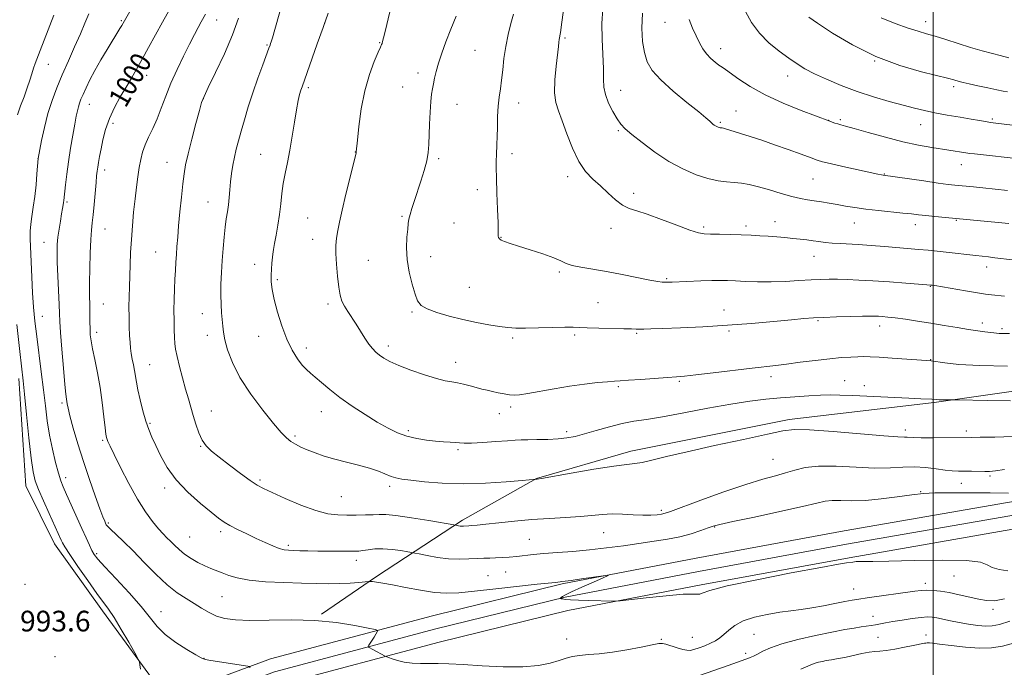
# Model space of a CAD drawing. Extents: x 2139800 to 2142700, y 319800 to 322700.
# Drawn here: x 2141147 to 2141527, y 320569 to 320819 of the extents above; entities that cross this region are included whole.
import ezdxf
from ezdxf.enums import TextEntityAlignment as Align

# ---------------------------------------------------------------- set-up
doc = ezdxf.new("R2010")
doc.units = 0
doc.header["$MEASUREMENT"] = 0
for name, color, linetype, lineweight in [('DTM HARD BREAKLINE', 7, 'Continuous', 0), ('DTM SPOT ELEVATION', 2, 'Continuous', 13), ('GRID LINE', 7, 'Continuous', 0), ('INDEX CONTOUR', 41, 'Continuous', 13), ('INDEX CONTOUR LABEL', 244, 'Continuous', 0), ('INTERMEDIATE CONTOUR', 44, 'Continuous', 0), ('SPOT ELEVATION', 7, 'Continuous', 0)]:
    doc.layers.add(name, color=color, linetype=linetype, lineweight=lineweight)
doc.styles.add('Style-ITALICS', font='ITALICS.shx')

msp = doc.modelspace()

# ---------------------------------------------------------------- linework, layer by layer
at = {"layer": 'DTM HARD BREAKLINE'}
for points in [[(2141200.43, 320560.64, 994.25), (2141178.63, 320590.44, 993.52), (2141160.18, 320616.3, 993.36), (2141149.01, 320638.77, 993.19), (2141146.31, 320680.3, 993.58)], [(2141263.35, 320589.1, 998.13), (2141284.71, 320603.63, 1000.26), (2141317.87, 320625.43, 1004.35), (2141346.53, 320641.63, 1006.04), (2141383.03, 320652.2, 1006.49), (2141444.22, 320664.38, 1006.43), (2141500.35, 320670.97, 1007.83), (2141565.46, 320680.34, 1009.29)], [(2141541.31, 320634.57, 1001.57), (2141465.55, 320621.31, 1000.23), (2141408.25, 320610.78, 1000.28), (2141356.45, 320600.79, 999.84), (2141306.3, 320588.53, 998.77), (2141243.68, 320571.78, 996.47), (2141199.18, 320555.36, 993.83), (2141162.41, 320533.09, 991.7), (2141137.09, 320511.34, 990.13), (2141118.68, 320491.3, 987.27), (2141104.96, 320477.47, 985.25), (2141090.18, 320455.13, 982.72), (2141083.44, 320435.66, 979.8), (2141080.42, 320407.43, 976.49), (2141081.55, 320387.28, 973.97), (2141084.35, 320374.3, 972.34), (2141085.4, 320360.6, 970.66), (2141093.64, 320288.07, 968.3)], [(2141542.26, 320629.41, 1001.77), (2141466.48, 320616.14, 1000.43), (2141409.22, 320605.62, 1000.48), (2141357.57, 320595.66, 1000.04), (2141307.6, 320583.44, 998.97), (2141245.27, 320566.77, 996.67), (2141201.47, 320550.61, 994.03), (2141165.5, 320528.82, 991.9), (2141140.75, 320507.56, 990.33), (2141122.75, 320487.97, 987.47), (2141110.37, 320473.41, 985.45), (2141096.28, 320452.12, 982.92), (2141090.07, 320434.18, 980), (2141087.19, 320407.26, 976.69), (2141088.26, 320388.18, 974.17), (2141091.04, 320375.27, 972.54), (2141092.12, 320361.24, 970.86), (2141100.35, 320288.83, 968.5)], [(2141543.21, 320624.25, 1001.57), (2141467.41, 320610.97, 1000.23), (2141410.19, 320600.46, 1000.28), (2141358.69, 320590.53, 999.84), (2141308.9, 320578.35, 998.77), (2141246.86, 320561.76, 996.47), (2141203.76, 320545.86, 993.83), (2141168.59, 320524.55, 991.7), (2141144.41, 320503.78, 990.13), (2141126.73, 320484.54, 987.27), (2141115.78, 320469.35, 985.25), (2141102.38, 320449.11, 982.72), (2141096.7, 320432.7, 979.8), (2141093.96, 320407.09, 976.49), (2141094.97, 320389.08, 973.97), (2141097.73, 320376.24, 972.34), (2141098.84, 320361.88, 970.66), (2141107.06, 320289.59, 968.3)]]:
    msp.add_polyline3d(points, dxfattribs=at)
at = {"layer": 'DTM SPOT ELEVATION'}
for p in [(2141185.92, 320818.77, 997.83), (2141222.88, 320818.98, 1002.76), (2141264.61, 320817.82, 1008), (2141396.3, 320818.08, 1021.24), (2141497.05, 320818.28, 1028.59), (2141285.89, 320810.25, 1009.91), (2141357.54, 320811.99, 1016.21), (2141242.25, 320809.29, 1005.86), (2141322.78, 320807.19, 1012.93), (2141417.77, 320807.89, 1022.58), (2141477.28, 320803.11, 1026), (2141157.69, 320801.86, 994.78), (2141195.79, 320797.58, 1000.66), (2141300.76, 320798.4, 1011.54), (2141443.69, 320797.26, 1023.33), (2141258.35, 320792.76, 1008.29), (2141294.74, 320793.07, 1011.25), (2141379.06, 320791.79, 1018.73), (2141507.83, 320793.23, 1025.64), (2141217.67, 320788.54, 1004.03), (2141173.65, 320786.35, 998.73), (2141315.74, 320786.31, 1012.71), (2141339.65, 320786.9, 1014.67), (2141423.69, 320783.8, 1020.86), (2141459.56, 320780.17, 1022.03), (2141464.02, 320780.43, 1022.25), (2141522.81, 320780.67, 1024.22), (2141182.72, 320779.01, 1000.4), (2141378.15, 320776.2, 1017.82), (2141417.62, 320779.36, 1020.2), (2141495.15, 320778.53, 1023.22), (2141153.69, 320765.42, 995.99), (2141239.92, 320767.05, 1007.11), (2141276.46, 320767.94, 1009.97), (2141308.65, 320765.3, 1012.27), (2141337.07, 320767.25, 1014.47), (2141179.51, 320761, 1000.49), (2141203.63, 320763.86, 1003.22), (2141510.81, 320763.02, 1021.27), (2141358.59, 320758.36, 1015.54), (2141453.52, 320757.5, 1019.08), (2141481.02, 320759.41, 1020.07), (2141323.63, 320753.33, 1013.46), (2141384.06, 320751.88, 1016.47), (2141164.92, 320748.57, 998.21), (2141219.55, 320748.53, 1005.2), (2141258.04, 320742.35, 1009.05), (2141294.57, 320743.03, 1011.82), (2141508.96, 320741.51, 1017.9), (2141179.72, 320738.15, 1000.86), (2141314.58, 320740.41, 1013.19), (2141375.4, 320738.31, 1015.39), (2141411.14, 320738.87, 1016.29), (2141427.53, 320739.23, 1016.38), (2141438.81, 320740.98, 1016.72), (2141469.4, 320740.43, 1017.2), (2141493.01, 320739.76, 1017.4), (2141259.99, 320734.06, 1009.29), (2141332.85, 320734.93, 1014.06), (2141156.13, 320732.96, 997.22), (2141199.24, 320729.19, 1003.1), (2141305.57, 320727.39, 1012.67), (2141453.8, 320727.51, 1015.22), (2141237.56, 320724.43, 1007.42), (2141281.46, 320725.98, 1011.06), (2141520.67, 320723.47, 1015.43), (2141355.43, 320721.45, 1013.76), (2141396.91, 320718.92, 1014.16), (2141246.33, 320718.49, 1008.26), (2141320.51, 320715.55, 1013.07), (2141498.92, 320716, 1013.93), (2141179.06, 320709.14, 1000.88), (2141265.88, 320709.12, 1009.61), (2141370.39, 320709.6, 1012.94), (2141155.36, 320704.38, 996.86), (2141217.25, 320705.36, 1005.27), (2141298.44, 320706.04, 1011.81), (2141419.01, 320706.78, 1012.72), (2141455.35, 320702.7, 1011.84), (2141479.27, 320700.6, 1011.45), (2141518.91, 320701.73, 1012.49), (2141526.62, 320699.56, 1012.29), (2141176.48, 320698.11, 1000.46), (2141219.2, 320696.99, 1005.42), (2141239.05, 320696.64, 1007.29), (2141337.37, 320695.99, 1011.72), (2141361.31, 320697.08, 1011.73), (2141385.24, 320697.81, 1011.84), (2141420.99, 320698.68, 1011.78), (2141257.54, 320692.12, 1008.52), (2141289.27, 320692.9, 1010.45), (2141196.95, 320685.62, 1002.86), (2141315.3, 320686.49, 1010.64), (2141498.94, 320687.6, 1010.06), (2141437.22, 320681.03, 1009.52), (2141378.25, 320677.17, 1009.79), (2141401.78, 320679.16, 1009.8), (2141465.75, 320679.39, 1008.85), (2141473.29, 320677.52, 1008.61), (2141163.08, 320670.75, 997.72), (2141336.53, 320669.3, 1009.66), (2141220.82, 320667.75, 1004.78), (2141263.35, 320667.44, 1007.27), (2141332.18, 320666.72, 1009.36), (2141197.01, 320662.91, 1002.18), (2141253.12, 320658.07, 1006.28), (2141297.02, 320660.12, 1008.35), (2141358.22, 320659.7, 1008.39), (2141489.25, 320660.3, 1006.47), (2141512.84, 320659.95, 1006.38), (2141178.77, 320656.37, 999.8), (2141216.67, 320654.07, 1003.92), (2141316.12, 320652.73, 1007.75), (2141437.97, 320648.96, 1004.92), (2141521.92, 320642.6, 1003.75), (2141164.51, 320641.87, 996.52), (2141239.56, 320641.05, 1004.27), (2141510.9, 320639.68, 1003.26), (2141202.75, 320637.95, 1001.55), (2141289.81, 320638.55, 1005.58), (2141495.16, 320636.47, 1002.08), (2141271.11, 320634.52, 1005.01), (2141394.8, 320629.27, 1004.3), (2141180.95, 320624.37, 998.22), (2141224.34, 320621.08, 1001.62), (2141372.56, 320620.7, 1003.19), (2141415.51, 320622.87, 1001.91), (2141212.37, 320619, 1000.99), (2141250.57, 320615.8, 1002.32), (2141343.82, 320618.01, 1002.96), (2141176.44, 320612.56, 996.28), (2141276.89, 320609.99, 1001.51), (2141334.61, 320605.45, 1001.15), (2141148.73, 320600.62, 993.86), (2141327.77, 320604.06, 1000.9), (2141496.95, 320601.04, 998.47), (2141508, 320603.83, 999.2), (2141469.21, 320598.83, 998.76), (2141224.95, 320595.87, 999.02), (2141201.26, 320590.03, 996.73), (2141523.05, 320590.93, 997.54), (2141476.65, 320588.23, 996.62), (2141358.15, 320579.47, 999.31), (2141394.79, 320579.32, 998.19), (2141406.76, 320580.18, 998.97), (2141430.67, 320581.32, 997.04), (2141478.66, 320580.12, 995.1), (2141497.15, 320581.03, 994.59), (2141427.42, 320573.96, 996.38), (2141160.37, 320572.71, 992.75), (2141217.93, 320571.98, 996.04)]:
    msp.add_point(p, dxfattribs=at)
at = {"layer": 'GRID LINE', "flags": 128}
msp.add_lwpolyline([(2141500, 320000), (2141500, 322500)], dxfattribs=at)
at = {"layer": 'INDEX CONTOUR', "flags": 128}
for points, elevation in [([(2141206.691, 320826.749), (2141201.921, 320818.188), (2141199.23, 320813.262), (2141196.548, 320808.317), (2141194.06, 320803.782), (2141191.886, 320799.942), (2141189.878, 320796.507), (2141187.818, 320793.041), (2141185.574, 320789.211), (2141183.337, 320785.079), (2141181.381, 320780.812), (2141179.914, 320776.582), (2141178.873, 320772.599), (2141178.127, 320769.08), (2141177.564, 320766.19), (2141177.143, 320763.88), (2141176.841, 320762.052), (2141176.625, 320760.515), (2141176.432, 320758.727), (2141176.186, 320756.055), (2141175.43, 320747.648), (2141175.031, 320743.563), (2141174.695, 320740.49), (2141174.416, 320737.673), (2141174.175, 320734.016), (2141173.96, 320728.804), (2141173.793, 320722.867), (2141173.701, 320717.415), (2141173.698, 320713.351), (2141173.803, 320707.695), (2141173.825, 320704.94), (2141173.836, 320702.146), (2141173.871, 320699.544), (2141173.979, 320697.234), (2141174.253, 320694.806), (2141174.801, 320691.721), (2141175.678, 320687.576), (2141176.734, 320682.527), (2141177.767, 320676.864), (2141178.613, 320670.958), (2141179.253, 320665.493), (2141179.707, 320661.232), (2141180.003, 320658.694), (2141180.221, 320657.418), (2141180.447, 320656.704), (2141180.809, 320655.848), (2141181.601, 320654.155), (2141183.158, 320650.935), (2141185.68, 320645.806), (2141188.84, 320639.639), (2141192.177, 320633.617), (2141195.292, 320628.694), (2141198.039, 320624.93), (2141200.33, 320622.159), (2141202.134, 320620.183), (2141203.626, 320618.679), (2141205.033, 320617.295), (2141206.562, 320615.752), (2141208.334, 320614.072), (2141210.444, 320612.349), (2141212.933, 320610.679), (2141215.606, 320609.152), (2141218.213, 320607.857), (2141220.571, 320606.841), (2141225.022, 320605.109), (2141227.529, 320604.117), (2141230.809, 320603.112), (2141235.433, 320602.257), (2141241.699, 320601.673), (2141248.803, 320601.311), (2141255.664, 320601.085), (2141261.445, 320600.927), (2141266.274, 320600.857), (2141270.519, 320600.917), (2141274.43, 320601.127), (2141277.781, 320601.407), (2141281.586, 320601.792), (2141282.348, 320601.806), (2141283.165, 320601.713), (2141284.629, 320601.506), (2141287.083, 320601.106), (2141290.81, 320600.417), (2141295.895, 320599.412), (2141301.626, 320598.341), (2141307.096, 320597.525), (2141311.759, 320597.215), (2141316.515, 320597.398), (2141322.626, 320597.99), (2141330.807, 320598.883), (2141346.828, 320600.665), (2141351.109, 320601.127), (2141353.842, 320601.399), (2141355.702, 320601.632), (2141356.348, 320601.7), (2141357.566, 320601.846), (2141359.994, 320602.177), (2141363.952, 320602.747), (2141372.275, 320603.976), (2141374.283, 320604.243), (2141374.288, 320604.025), (2141372.296, 320603.133), (2141368.522, 320601.502), (2141364.033, 320599.537), (2141360.104, 320597.767), (2141357.707, 320596.596), (2141356.577, 320595.942), (2141356.145, 320595.605), (2141355.727, 320595.211), (2141355.807, 320595.177), (2141356.051, 320595.108), (2141356.573, 320594.987), (2141357.674, 320594.832), (2141359.7, 320594.674), (2141362.822, 320594.536), (2141366.516, 320594.423), (2141376.401, 320594.168), (2141377.306, 320594.17), (2141378.896, 320594.314), (2141388.989, 320595.445), (2141396.629, 320596.241), (2141403.23, 320596.796), (2141407.127, 320596.906), (2141408.89, 320596.801), (2141409.652, 320596.823), (2141410.66, 320597.271), (2141413.617, 320598.301), (2141420.343, 320600.03), (2141431.736, 320602.45), (2141445.008, 320605.052), (2141456.449, 320607.201), (2141463.279, 320608.431), (2141466.439, 320608.949), (2141468.927, 320609.284), (2141470.162, 320609.43), (2141471.541, 320609.523), (2141473.321, 320609.539), (2141476.636, 320609.55), (2141482.842, 320609.65), (2141492.57, 320609.874), (2141503.562, 320610.029), (2141512.834, 320609.862), (2141518.233, 320609.207), (2141520.899, 320608.242), (2141522.803, 320607.231), (2141525.489, 320606.409), (2141528.801, 320605.897)], 1000), ([(2141290.941, 320827.121), (2141287.986, 320814.57), (2141287.36, 320812.006), (2141286.998, 320810.618), (2141286.794, 320809.928), (2141286.617, 320809.431), (2141286.223, 320808.501), (2141285.336, 320806.487), (2141283.802, 320802.886), (2141281.93, 320797.821), (2141280.144, 320791.564), (2141278.788, 320784.542), (2141277.866, 320777.789), (2141277.301, 320772.492), (2141276.86, 320767.948), (2141276.795, 320767.643), (2141274.422, 320758.109), (2141272.826, 320751.588), (2141271.356, 320745.414), (2141270.321, 320740.791), (2141269.672, 320737.581), (2141269.268, 320735.309), (2141269, 320733.472), (2141268.875, 320731.449), (2141268.931, 320728.591), (2141269.19, 320724.512), (2141269.599, 320719.89), (2141270.089, 320715.669), (2141270.625, 320712.545), (2141271.299, 320710.248), (2141272.236, 320708.257), (2141273.521, 320706.14), (2141276.747, 320701.275), (2141280.092, 320695.933), (2141281.639, 320693.626), (2141283.056, 320691.847), (2141284.429, 320690.471), (2141285.868, 320689.297), (2141287.543, 320688.136), (2141289.852, 320686.852), (2141293.253, 320685.32), (2141297.953, 320683.5), (2141303.167, 320681.68), (2141307.863, 320680.228), (2141311.283, 320679.399), (2141313.778, 320678.977), (2141315.976, 320678.63), (2141318.363, 320678.104), (2141320.866, 320677.446), (2141323.267, 320676.783), (2141325.421, 320676.209), (2141327.442, 320675.706), (2141329.511, 320675.228), (2141331.747, 320674.744), (2141334.004, 320674.308), (2141336.073, 320673.991), (2141337.896, 320673.865), (2141340.017, 320674.004), (2141343.13, 320674.479), (2141353.315, 320676.345), (2141359.309, 320677.344), (2141365.071, 320678.133), (2141370.133, 320678.694), (2141374.057, 320679.051), (2141376.682, 320679.241), (2141378.949, 320679.374), (2141382.073, 320679.575), (2141386.842, 320679.929), (2141397.22, 320680.728), (2141400.639, 320680.981), (2141403.732, 320681.247), (2141408.135, 320681.716), (2141414.905, 320682.502), (2141429.964, 320684.293), (2141439.101, 320685.355), (2141443.235, 320685.865), (2141448.501, 320686.55), (2141454.374, 320687.301), (2141459.951, 320687.951), (2141464.509, 320688.372), (2141468.065, 320688.599), (2141470.814, 320688.709), (2141473.06, 320688.758), (2141475.535, 320688.716), (2141479.079, 320688.537), (2141484.159, 320688.199), (2141497.31, 320687.238), (2141499.129, 320687.062), (2141504.519, 320686.299), (2141509.926, 320685.737), (2141517.962, 320685.26), (2141528.712, 320684.995)], 1010), ([(2141387.534, 320821.578), (2141387.316, 320815.743), (2141387.59, 320810.647), (2141388.272, 320806.335), (2141389.379, 320802.747), (2141391.313, 320799.413), (2141394.579, 320795.758), (2141399.378, 320791.44), (2141404.708, 320787.047), (2141409.271, 320783.4), (2141412.095, 320781.099), (2141413.525, 320779.871), (2141414.235, 320779.219), (2141414.788, 320778.733), (2141415.31, 320778.324), (2141415.812, 320777.988), (2141416.304, 320777.721), (2141416.768, 320777.52), (2141417.186, 320777.384), (2141417.541, 320777.306), (2141418.392, 320777.211), (2141418.826, 320777.11), (2141419.588, 320776.889), (2141429.18, 320773.857), (2141433.626, 320772.425), (2141438.641, 320770.733), (2141443.929, 320768.85), (2141448.86, 320767.033), (2141452.714, 320765.588), (2141455.126, 320764.706), (2141457.134, 320764.11), (2141460.124, 320763.411), (2141464.995, 320762.336), (2141478.593, 320759.392), (2141480.002, 320759.098), (2141480.559, 320758.993), (2141496.32, 320756.685), (2141501.887, 320755.894), (2141505.784, 320755.378), (2141508.393, 320755.079), (2141515.53, 320754.38), (2141519.139, 320754.004), (2141528.753, 320752.987)], 1020)]:
    msp.add_lwpolyline(points, dxfattribs=dict(at, elevation=elevation))
at = {"layer": 'INTERMEDIATE CONTOUR', "flags": 128}
for points, elevation in [([(2141197.449, 320836.594), (2141186.141, 320816.902), (2141185.398, 320815.648), (2141180.515, 320807.58), (2141178.098, 320803.519), (2141175.779, 320799.451), (2141173.85, 320795.802), (2141172.337, 320792.699), (2141171.195, 320790.196), (2141170.376, 320788.294), (2141169.794, 320786.782), (2141169.358, 320785.399), (2141168.973, 320783.855), (2141168.545, 320781.758), (2141167.972, 320778.69), (2141167.2, 320774.405), (2141166.332, 320769.344), (2141165.514, 320764.121), (2141164.862, 320759.291), (2141164.386, 320755.199), (2141163.769, 320749.159), (2141163.658, 320748.366), (2141163.487, 320747.403), (2141163.228, 320746.009), (2141162.861, 320743.967), (2141162.386, 320741.178), (2141161.885, 320738), (2141161.469, 320734.905), (2141161.221, 320732.158), (2141161.144, 320729.188), (2141161.222, 320725.223), (2141161.426, 320719.827), (2141161.898, 320708.866), (2141162.031, 320705.39), (2141162.172, 320702.363), (2141162.454, 320698.142), (2141162.957, 320691.684), (2141163.569, 320684.331), (2141164.128, 320678.023), (2141164.512, 320674.206), (2141164.743, 320672.35), (2141165.038, 320670.498), (2141165.373, 320668.853), (2141166.106, 320665.872), (2141167.393, 320661.133), (2141169.166, 320655.036), (2141171.299, 320648.183), (2141173.634, 320641.204), (2141175.879, 320634.831), (2141177.707, 320629.825), (2141178.883, 320626.714), (2141179.535, 320625.081), (2141179.883, 320624.281), (2141180.169, 320623.718), (2141180.72, 320623.013), (2141181.887, 320621.84), (2141183.945, 320619.921), (2141186.865, 320617.173), (2141190.542, 320613.557), (2141194.823, 320609.162), (2141199.349, 320604.567), (2141203.708, 320600.474), (2141207.581, 320597.402), (2141211.008, 320595.126), (2141214.119, 320593.239), (2141217.042, 320591.427), (2141219.907, 320589.755), (2141222.838, 320588.379), (2141226.052, 320587.428), (2141230.116, 320586.892), (2141235.687, 320586.729), (2141243.157, 320586.845), (2141251.852, 320586.946), (2141260.836, 320586.688), (2141269.217, 320585.854), (2141276.296, 320584.728), (2141281.415, 320583.727), (2141284.165, 320583.146), (2141285.121, 320582.835), (2141285.1, 320582.527), (2141283.723, 320580.256), (2141281.748, 320577.1), (2141281.459, 320576.605), (2141281.464, 320576.367), (2141281.766, 320576.179), (2141283.21, 320575.438), (2141287.969, 320572.89), (2141288.437, 320572.68), (2141289.25, 320572.358), (2141290.722, 320571.806), (2141292.82, 320571.148), (2141295.423, 320570.571), (2141298.407, 320570.217), (2141301.644, 320570.056), (2141305.005, 320570.011), (2141308.496, 320570.003), (2141312.675, 320569.924), (2141318.236, 320569.662), (2141325.542, 320569.179), (2141333.634, 320568.739), (2141341.224, 320568.681), (2141347.288, 320569.233), (2141351.888, 320570.184), (2141355.352, 320571.216), (2141358.047, 320572.065), (2141360.476, 320572.699), (2141363.178, 320573.144), (2141366.606, 320573.455), (2141370.84, 320573.798), (2141375.872, 320574.373), (2141381.534, 320575.295), (2141387.009, 320576.351), (2141391.319, 320577.248), (2141393.823, 320577.748), (2141395.22, 320577.83), (2141396.548, 320577.524), (2141400.973, 320576.151), (2141403.166, 320575.501), (2141404.742, 320575.141), (2141406.008, 320575.111), (2141407.448, 320575.416), (2141409.408, 320576.039), (2141411.669, 320576.886), (2141413.871, 320577.843), (2141415.748, 320578.837), (2141417.404, 320579.95), (2141419.035, 320581.31), (2141420.865, 320582.979), (2141423.227, 320584.785), (2141426.485, 320586.492), (2141430.827, 320587.913), (2141435.759, 320589.022), (2141440.615, 320589.843), (2141444.912, 320590.423), (2141448.9, 320590.918), (2141453.008, 320591.508), (2141457.496, 320592.312), (2141461.938, 320593.2), (2141465.737, 320593.981), (2141468.561, 320594.522), (2141471.14, 320594.94), (2141474.466, 320595.413), (2141492.81, 320597.96), (2141495.305, 320598.251), (2141497.478, 320598.358), (2141499.891, 320598.283), (2141502.732, 320597.994), (2141506.094, 320597.45), (2141509.968, 320596.648), (2141517.6, 320594.914), (2141520.605, 320594.368), (2141523.623, 320594.329), (2141527.518, 320595.029)], 998), ([(2141250.62, 320834.153), (2141245.313, 320815.261), (2141244.389, 320812.038), (2141243.934, 320810.52), (2141243.715, 320809.86), (2141243.497, 320809.247), (2141243.053, 320808.035), (2141240.655, 320801.596), (2141238.78, 320796.446), (2141236.834, 320790.85), (2141235.072, 320785.409), (2141233.552, 320780.388), (2141232.275, 320775.968), (2141231.239, 320772.25), (2141230.4, 320769.009), (2141229.707, 320765.941), (2141229.119, 320762.801), (2141228.628, 320759.604), (2141228.24, 320756.422), (2141227.945, 320753.324), (2141227.684, 320750.345), (2141227.386, 320747.519), (2141227, 320744.82), (2141226.558, 320742.004), (2141226.112, 320738.769), (2141225.704, 320734.908), (2141225.338, 320730.556), (2141225.007, 320725.943), (2141224.715, 320721.287), (2141224.509, 320716.777), (2141224.446, 320712.591), (2141224.558, 320708.876), (2141224.775, 320705.658), (2141225.192, 320700.585), (2141225.478, 320698.202), (2141226.039, 320695.254), (2141227.081, 320691.327), (2141228.911, 320686.425), (2141231.862, 320680.654), (2141236.049, 320674.259), (2141240.713, 320668.016), (2141244.879, 320662.833), (2141247.826, 320659.369), (2141249.854, 320657.268), (2141251.517, 320655.925), (2141253.297, 320654.819), (2141255.381, 320653.772), (2141257.881, 320652.692), (2141260.894, 320651.515), (2141264.441, 320650.282), (2141268.527, 320649.062), (2141273.079, 320647.902), (2141277.702, 320646.77), (2141281.925, 320645.613), (2141285.381, 320644.413), (2141290.292, 320642.384), (2141292.167, 320641.799), (2141294.441, 320641.388), (2141297.922, 320640.946), (2141303.211, 320640.351), (2141310.091, 320639.794), (2141318.139, 320639.543), (2141326.785, 320639.775), (2141334.859, 320640.296), (2141341.047, 320640.82), (2141346.454, 320641.313), (2141346.828, 320641.363), (2141348.448, 320641.636), (2141359.922, 320643.662), (2141368.659, 320645.171), (2141376.41, 320646.416), (2141381.434, 320647.072), (2141384.59, 320647.405), (2141387.384, 320647.832), (2141391.182, 320648.696), (2141396.773, 320650.075), (2141404.802, 320651.969), (2141415.393, 320654.308), (2141426.598, 320656.719), (2141435.94, 320658.756), (2141441.838, 320660.058), (2141446.274, 320660.611), (2141452.117, 320660.487), (2141461.28, 320659.809), (2141480.907, 320658.099), (2141486.328, 320657.705), (2141488.84, 320657.605), (2141489.903, 320657.607), (2141492.446, 320657.465), (2141495.361, 320657.392), (2141499.904, 320657.379), (2141514.701, 320657.48), (2141518.136, 320657.53), (2141523.755, 320657.645), (2141530.779, 320657.889)], 1006), ([(2141358.37, 320833.315), (2141356.332, 320818.165), (2141355.76, 320814.086), (2141355.343, 320811.386), (2141355.237, 320810.452), (2141355.058, 320808.758), (2141354.175, 320801.129), (2141353.683, 320795.775), (2141353.541, 320790.826), (2141353.986, 320787.062), (2141354.989, 320783.802), (2141356.453, 320779.998), (2141358.291, 320774.952), (2141360.446, 320769.351), (2141362.874, 320764.229), (2141365.524, 320760.35), (2141368.339, 320757.39), (2141371.263, 320754.759), (2141374.228, 320752.029), (2141377.125, 320749.434), (2141379.838, 320747.371), (2141382.384, 320746.071), (2141385.327, 320745.087), (2141389.365, 320743.804), (2141394.858, 320741.818), (2141400.808, 320739.561), (2141405.877, 320737.675), (2141409.152, 320736.638), (2141411.405, 320736.258), (2141413.828, 320736.179), (2141417.308, 320736.103), (2141421.5, 320735.988), (2141425.749, 320735.85), (2141429.546, 320735.697), (2141432.958, 320735.527), (2141436.199, 320735.323), (2141439.431, 320735.078), (2141442.612, 320734.801), (2141445.65, 320734.503), (2141448.47, 320734.196), (2141451.075, 320733.883), (2141453.487, 320733.566), (2141455.768, 320733.248), (2141458.131, 320732.947), (2141460.831, 320732.681), (2141464.029, 320732.462), (2141471.003, 320732.089), (2141474.288, 320731.888), (2141477.607, 320731.649), (2141481.298, 320731.359), (2141485.562, 320731.006), (2141490.064, 320730.621), (2141494.329, 320730.244), (2141498.03, 320729.899), (2141501.445, 320729.555), (2141504.997, 320729.169), (2141516.414, 320727.839), (2141521.299, 320727.293), (2141523.787, 320727.003), (2141530.584, 320726.167)], 1016), ([(2141173.415, 320821.396), (2141171.923, 320817.797), (2141170.127, 320813.575), (2141167.917, 320808.59), (2141165.487, 320803.177), (2141163.108, 320797.787), (2141161.003, 320792.746), (2141159.18, 320787.857), (2141157.598, 320782.792), (2141156.232, 320777.417), (2141155.128, 320772.372), (2141153.749, 320765.414), (2141153.333, 320759.452), (2141152.978, 320755.166), (2141152.503, 320750.662), (2141151.923, 320746.565), (2141151.354, 320742.99), (2141150.932, 320739.927), (2141150.756, 320737.249), (2141150.777, 320734.374), (2141151.078, 320725.472), (2141151.3, 320719.509), (2141151.601, 320713.471), (2141152.012, 320707.899), (2141152.554, 320702.453), (2141153.25, 320696.571), (2141155.006, 320682.803), (2141155.863, 320675.924), (2141156.597, 320669.698), (2141157.321, 320663.967), (2141158.191, 320658.422), (2141159.307, 320652.895), (2141160.525, 320647.786), (2141161.649, 320643.636), (2141162.565, 320640.729), (2141163.507, 320638.332), (2141164.79, 320635.453), (2141170.755, 320622.219), (2141172.382, 320618.582), (2141173.634, 320615.819), (2141174.608, 320613.779), (2141175.503, 320612.197), (2141176.932, 320610.347), (2141179.607, 320607.384), (2141183.929, 320602.787), (2141189.02, 320597.312), (2141193.689, 320592.031), (2141199.866, 320584.32), (2141202.953, 320581.228), (2141206.996, 320578.176), (2141211.29, 320575.413), (2141214.794, 320573.327), (2141216.855, 320572.168), (2141218.366, 320571.617), (2141220.61, 320571.217), (2141234.859, 320568.989), (2141235.635, 320568.817), (2141235.723, 320568.664), (2141235.671, 320568.391)], 996), ([(2141266.023, 320821.607), (2141264.041, 320816.118), (2141261.76, 320809.748), (2141255.864, 320793.168), (2141255.428, 320791.845), (2141254.944, 320790.195), (2141254.364, 320787.783), (2141253.692, 320784.261), (2141252.936, 320779.47), (2141252.103, 320773.988), (2141251.203, 320768.578), (2141250.259, 320763.828), (2141249.366, 320759.631), (2141248.627, 320755.706), (2141248.107, 320751.811), (2141247.688, 320747.853), (2141247.209, 320743.778), (2141246.56, 320739.61), (2141245.85, 320735.692), (2141245.242, 320732.446), (2141244.85, 320730.14), (2141244.613, 320728.425), (2141244.199, 320724.868), (2141243.995, 320722.639), (2141243.893, 320720.227), (2141243.98, 320717.666), (2141244.361, 320714.656), (2141245.142, 320710.815), (2141246.395, 320705.948), (2141248.041, 320700.598), (2141249.964, 320695.496), (2141252.037, 320691.239), (2141254.094, 320687.91), (2141255.956, 320685.458), (2141257.533, 320683.758), (2141259.08, 320682.38), (2141260.94, 320680.819), (2141263.409, 320678.678), (2141266.591, 320675.993), (2141270.544, 320672.914), (2141275.23, 320669.612), (2141280.216, 320666.357), (2141284.974, 320663.441), (2141289.118, 320661.096), (2141292.836, 320659.302), (2141296.451, 320657.98), (2141300.202, 320657.048), (2141303.951, 320656.43), (2141307.467, 320656.047), (2141310.552, 320655.823), (2141313.131, 320655.683), (2141315.162, 320655.552), (2141316.745, 320655.386), (2141318.56, 320655.261), (2141321.427, 320655.284), (2141325.828, 320655.52), (2141330.872, 320655.876), (2141335.327, 320656.214), (2141338.343, 320656.43), (2141340.593, 320656.543), (2141343.133, 320656.598), (2141346.718, 320656.646), (2141350.898, 320656.738), (2141354.925, 320656.929), (2141358.287, 320657.28), (2141361.437, 320657.88), (2141365.062, 320658.828), (2141369.632, 320660.152), (2141374.729, 320661.602), (2141379.711, 320662.86), (2141384.224, 320663.726), (2141389.054, 320664.471), (2141395.27, 320665.481), (2141403.528, 320667.015), (2141412.808, 320668.79), (2141421.673, 320670.4), (2141429.039, 320671.532), (2141435.22, 320672.268), (2141440.882, 320672.79), (2141446.504, 320673.242), (2141451.833, 320673.613), (2141456.428, 320673.859), (2141460.127, 320673.942), (2141463.871, 320673.867), (2141468.877, 320673.648), (2141490.535, 320672.612), (2141495.193, 320672.408), (2141499.462, 320672.235), (2141501.223, 320672.128), (2141502.263, 320672.09), (2141503.774, 320672.069), (2141507.817, 320672.056), (2141509.58, 320672.024), (2141520.891, 320671.775), (2141529.906, 320671.6)], 1008), ([(2141372.141, 320823.267), (2141371.862, 320817.661), (2141371.941, 320811.492), (2141372.421, 320800.043), (2141372.467, 320796.079), (2141372.599, 320793.002), (2141373.175, 320790.095), (2141374.427, 320786.848), (2141376.079, 320783.563), (2141377.738, 320780.747), (2141379.175, 320778.705), (2141380.864, 320776.926), (2141383.449, 320774.699), (2141387.381, 320771.536), (2141392.321, 320767.847), (2141397.735, 320764.271), (2141403.14, 320761.331), (2141408.252, 320759.119), (2141412.842, 320757.619), (2141416.746, 320756.771), (2141420.085, 320756.356), (2141423.05, 320756.111), (2141425.858, 320755.799), (2141428.842, 320755.278), (2141432.363, 320754.429), (2141436.617, 320753.207), (2141441.138, 320751.848), (2141445.295, 320750.661), (2141448.63, 320749.873), (2141451.383, 320749.384), (2141453.971, 320749.012), (2141456.729, 320748.605), (2141459.689, 320748.134), (2141462.801, 320747.601), (2141466.069, 320747.012), (2141469.692, 320746.396), (2141473.919, 320745.792), (2141478.836, 320745.231), (2141488.279, 320744.298), (2141491.578, 320743.94), (2141494.261, 320743.62), (2141497.068, 320743.299), (2141500.605, 320742.936), (2141529.206, 320740.205)], 1018), ([(2141427.405, 320822.294), (2141429.738, 320818.011), (2141432.758, 320813.854), (2141436.456, 320810.11), (2141440.421, 320806.872), (2141444.138, 320804.18), (2141447.29, 320802.016), (2141450.352, 320800.13), (2141453.994, 320798.204), (2141458.715, 320796.015), (2141464.339, 320793.671), (2141470.515, 320791.368), (2141476.875, 320789.278), (2141482.97, 320787.471), (2141488.332, 320785.998), (2141492.687, 320784.871), (2141496.551, 320783.964), (2141500.635, 320783.116), (2141505.404, 320782.214), (2141510.34, 320781.326), (2141514.675, 320780.57), (2141517.857, 320780.027), (2141520.186, 320779.65), (2141522.176, 320779.357), (2141524.217, 320779.082), (2141530.61, 320778.292)], 1024), ([(2141159.813, 320820.829), (2141156.165, 320811.185), (2141154.643, 320807.198), (2141152.693, 320802.178), (2141152.016, 320800.271), (2141151.342, 320798.14), (2141150.563, 320795.634), (2141149.581, 320792.68), (2141148.351, 320789.273), (2141147.044, 320785.704), (2141145.884, 320782.335)], 994), ([(2141218.469, 320821.236), (2141216.823, 320818.227), (2141215.68, 320816.104), (2141214.21, 320813.308), (2141212.328, 320809.646), (2141210.017, 320805.034), (2141207.521, 320799.834), (2141205.155, 320794.518), (2141203.151, 320789.486), (2141201.415, 320784.859), (2141199.775, 320780.686), (2141198.111, 320776.993), (2141196.526, 320773.697), (2141195.18, 320770.695), (2141194.184, 320767.861), (2141193.457, 320764.997), (2141192.876, 320761.885), (2141192.331, 320758.341), (2141191.796, 320754.302), (2141191.264, 320749.741), (2141190.737, 320744.681), (2141190.252, 320739.35), (2141189.855, 320734.031), (2141189.576, 320728.962), (2141189.385, 320724.211), (2141189.099, 320715.715), (2141188.989, 320711.827), (2141188.939, 320707.966), (2141188.969, 320704.041), (2141189.062, 320700.267), (2141189.189, 320696.936), (2141189.335, 320694.241), (2141189.531, 320691.989), (2141189.82, 320689.892), (2141190.226, 320687.722), (2141190.68, 320685.507), (2141191.098, 320683.336), (2141191.808, 320678.861), (2141192.379, 320675.858), (2141193.259, 320671.999), (2141194.349, 320667.765), (2141195.502, 320663.807), (2141196.622, 320660.565), (2141197.823, 320657.641), (2141199.271, 320654.423), (2141201.149, 320650.456), (2141203.708, 320645.897), (2141207.216, 320641.059), (2141211.739, 320636.272), (2141216.544, 320631.946), (2141220.702, 320628.513), (2141223.573, 320626.236), (2141225.711, 320624.724), (2141227.957, 320623.42), (2141230.951, 320621.887), (2141234.487, 320620.173), (2141238.154, 320618.444), (2141241.585, 320616.859), (2141244.602, 320615.534), (2141247.078, 320614.574), (2141248.977, 320614.04), (2141250.65, 320613.815), (2141252.54, 320613.737), (2141255.016, 320613.669), (2141258.145, 320613.598), (2141261.916, 320613.534), (2141266.208, 320613.487), (2141273.956, 320613.438), (2141276.274, 320613.44), (2141277.854, 320613.507), (2141279.373, 320613.698), (2141281.392, 320614.026), (2141283.991, 320614.334), (2141287.129, 320614.423), (2141290.67, 320614.163), (2141294.084, 320613.703), (2141296.744, 320613.262), (2141298.29, 320612.992), (2141299.441, 320612.769), (2141301.181, 320612.402), (2141304.228, 320611.775), (2141308.232, 320611.073), (2141312.57, 320610.556), (2141316.705, 320610.408), (2141320.426, 320610.516), (2141323.603, 320610.69), (2141326.184, 320610.785), (2141328.435, 320610.823), (2141330.7, 320610.875), (2141333.246, 320610.994), (2141336.031, 320611.194), (2141338.936, 320611.477), (2141345.294, 320612.24), (2141349.434, 320612.637), (2141354.603, 320613.009), (2141360.583, 320613.423), (2141367.035, 320613.977), (2141373.638, 320614.731), (2141380.144, 320615.603), (2141392.003, 320617.293), (2141397.198, 320618.12), (2141401.978, 320619.086), (2141406.354, 320620.258), (2141410.1, 320621.461), (2141412.934, 320622.464), (2141414.914, 320623.146), (2141417.483, 320623.82), (2141422.433, 320624.909), (2141430.807, 320626.683), (2141440.676, 320628.786), (2141449.368, 320630.706), (2141454.923, 320632.038), (2141458.226, 320632.794), (2141460.876, 320633.09), (2141464.205, 320633.07), (2141468.489, 320632.994), (2141473.738, 320633.15), (2141479.828, 320633.73), (2141486.085, 320634.543), (2141491.698, 320635.3), (2141496.213, 320635.777), (2141500.597, 320636.001), (2141506.175, 320636.062), (2141513.741, 320636.042), (2141521.975, 320635.996), (2141529.029, 320635.968)], 1002), ([(2141231.341, 320819.629), (2141229.029, 320813.244), (2141225.849, 320805.882), (2141222.433, 320798.638), (2141219.613, 320792.869), (2141217.963, 320789.411), (2141217.045, 320787.022), (2141216.164, 320783.937), (2141214.809, 320778.926), (2141213.21, 320772.884), (2141211.78, 320767.241), (2141210.824, 320763.001), (2141210.222, 320759.474), (2141209.743, 320755.543), (2141209.21, 320750.434), (2141208.652, 320744.721), (2141208.149, 320739.322), (2141207.766, 320734.934), (2141207.482, 320731.379), (2141207.258, 320728.263), (2141207.062, 320725.229), (2141206.882, 320722.077), (2141206.711, 320718.646), (2141206.546, 320714.835), (2141206.414, 320710.78), (2141206.345, 320706.68), (2141206.361, 320702.733), (2141206.439, 320699.155), (2141206.545, 320696.161), (2141206.677, 320693.819), (2141206.952, 320691.59), (2141207.518, 320688.782), (2141208.465, 320684.938), (2141209.641, 320680.508), (2141210.838, 320676.17), (2141211.895, 320672.436), (2141212.856, 320669.134), (2141213.813, 320665.924), (2141214.853, 320662.577), (2141216.007, 320659.312), (2141217.301, 320656.46), (2141218.813, 320654.209), (2141220.852, 320652.165), (2141223.779, 320649.788), (2141227.747, 320646.747), (2141232.066, 320643.518), (2141235.837, 320640.785), (2141238.51, 320639), (2141240.929, 320637.682), (2141244.291, 320636.12), (2141249.392, 320633.837), (2141255.44, 320631.287), (2141261.242, 320629.16), (2141265.902, 320627.97), (2141269.702, 320627.523), (2141273.217, 320627.453), (2141276.861, 320627.456), (2141280.385, 320627.49), (2141283.375, 320627.579), (2141285.684, 320627.703), (2141288.223, 320627.681), (2141292.168, 320627.291), (2141298.19, 320626.406), (2141304.943, 320625.298), (2141315.384, 320623.49), (2141315.838, 320623.396), (2141316.434, 320623.292), (2141317.081, 320623.216), (2141317.697, 320623.193), (2141318.251, 320623.209), (2141320.347, 320623.3), (2141321.557, 320623.38), (2141323.631, 320623.562), (2141327.009, 320623.913), (2141331.953, 320624.463), (2141338.059, 320625.104), (2141344.751, 320625.692), (2141351.484, 320626.128), (2141357.837, 320626.472), (2141363.419, 320626.835), (2141367.991, 320627.277), (2141371.925, 320627.683), (2141375.744, 320627.888), (2141379.824, 320627.793), (2141383.931, 320627.546), (2141387.682, 320627.356), (2141390.766, 320627.383), (2141393.157, 320627.575), (2141394.901, 320627.83), (2141396.266, 320628.138), (2141398.42, 320628.862), (2141410.088, 320633.168), (2141419.01, 320636.394), (2141427.533, 320639.324), (2141434.12, 320641.352), (2141439.004, 320642.694), (2141442.868, 320643.772), (2141446.407, 320644.886), (2141450.388, 320645.861), (2141455.595, 320646.4), (2141462.48, 320646.325), (2141470.164, 320645.933), (2141477.437, 320645.643), (2141483.388, 320645.744), (2141488.281, 320646.024), (2141492.68, 320646.145), (2141497.002, 320645.867), (2141501.079, 320645.349), (2141504.595, 320644.852), (2141507.363, 320644.574), (2141509.705, 320644.471), (2141514.76, 320644.396), (2141519.911, 320644.298), (2141521.797, 320644.31), (2141523.996, 320644.515), (2141527.586, 320645.073)], 1004), ([(2141315.454, 320820.504), (2141313.351, 320815.372), (2141311.464, 320810.527), (2141309.876, 320806.132), (2141308.635, 320802.288), (2141307.757, 320799.067), (2141307.151, 320796.415), (2141306.696, 320794.249), (2141306.293, 320792.396), (2141305.931, 320790.333), (2141305.621, 320787.448), (2141305.373, 320783.373), (2141305.181, 320778.709), (2141304.93, 320770.752), (2141304.68, 320767.691), (2141304.109, 320764.505), (2141303.099, 320760.752), (2141301.812, 320756.673), (2141299.301, 320749.111), (2141298.344, 320746.107), (2141297.65, 320743.733), (2141297.226, 320741.945), (2141296.963, 320740.256), (2141296.722, 320738.06), (2141296.429, 320734.903), (2141296.273, 320730.893), (2141296.51, 320726.281), (2141297.301, 320721.379), (2141298.424, 320716.717), (2141299.561, 320712.884), (2141300.556, 320710.284), (2141301.893, 320708.576), (2141304.217, 320707.235), (2141307.971, 320705.842), (2141312.785, 320704.418), (2141318.083, 320703.09), (2141323.336, 320701.964), (2141328.171, 320701.068), (2141332.26, 320700.404), (2141335.478, 320699.974), (2141338.523, 320699.754), (2141342.298, 320699.717), (2141347.358, 320699.825), (2141352.843, 320699.988), (2141357.549, 320700.107), (2141360.686, 320700.109), (2141363.126, 320700.02), (2141366.159, 320699.89), (2141370.65, 320699.763), (2141380.283, 320699.54), (2141383.254, 320699.446), (2141385.07, 320699.374), (2141386.44, 320699.338), (2141388.087, 320699.352), (2141390.792, 320699.433), (2141395.349, 320699.602), (2141402.266, 320699.877), (2141410.912, 320700.289), (2141420.372, 320700.864), (2141429.752, 320701.602), (2141438.261, 320702.377), (2141445.129, 320703.036), (2141449.935, 320703.467), (2141453.644, 320703.726), (2141457.567, 320703.912), (2141462.606, 320704.098), (2141468.015, 320704.272), (2141472.637, 320704.398), (2141475.629, 320704.448), (2141477.419, 320704.43), (2141478.749, 320704.362), (2141480.28, 320704.254), (2141482.37, 320704.056), (2141485.295, 320703.718), (2141489.226, 320703.196), (2141493.923, 320702.514), (2141499.038, 320701.707), (2141504.232, 320700.826), (2141509.183, 320699.964), (2141513.58, 320699.227), (2141517.171, 320698.695), (2141519.951, 320698.338), (2141523.364, 320697.934), (2141524.419, 320697.821), (2141525.507, 320697.753), (2141527.014, 320697.712), (2141529.413, 320697.672)], 1012), ([(2141337.596, 320821.21), (2141336.669, 320817.643), (2141335.6, 320813.374), (2141334.634, 320808.754), (2141333.946, 320804.112), (2141333.461, 320799.691), (2141333.035, 320795.718), (2141332.57, 320792.3), (2141332.109, 320789.094), (2141331.739, 320785.642), (2141331.519, 320781.654), (2141331.404, 320777.524), (2141331.328, 320773.815), (2141331.236, 320770.938), (2141331.031, 320766.742), (2141330.955, 320764.675), (2141330.942, 320761.903), (2141331.032, 320757.782), (2141331.241, 320752.025), (2141331.495, 320745.773), (2141331.686, 320740.527), (2141331.749, 320737.395), (2141331.732, 320735.293), (2141331.832, 320734.786), (2141332.171, 320734.274), (2141332.894, 320733.76), (2141334.173, 320733.223), (2141336.294, 320732.53), (2141339.57, 320731.52), (2141344.084, 320730.107), (2141348.985, 320728.5), (2141353.193, 320726.979), (2141355.977, 320725.762), (2141358.009, 320724.813), (2141360.316, 320724.03), (2141363.717, 320723.309), (2141373.672, 320721.619), (2141379.735, 320720.486), (2141390.398, 320718.379), (2141393.428, 320717.824), (2141395.131, 320717.583), (2141396.202, 320717.521), (2141397.305, 320717.52), (2141398.952, 320717.568), (2141410.12, 320718.008), (2141414.351, 320718.14), (2141417.634, 320718.187), (2141420.434, 320718.147), (2141423.495, 320718.032), (2141427.397, 320717.867), (2141432.067, 320717.729), (2141437.273, 320717.71), (2141442.741, 320717.869), (2141448.044, 320718.134), (2141452.717, 320718.403), (2141456.466, 320718.587), (2141459.676, 320718.675), (2141462.904, 320718.671), (2141466.646, 320718.576), (2141471.161, 320718.379), (2141476.65, 320718.063), (2141483.071, 320717.635), (2141489.425, 320717.18), (2141499.187, 320716.438), (2141499.521, 320716.392), (2141500.599, 320716.216), (2141512.501, 320714.181), (2141517.095, 320713.419), (2141520.244, 320712.94), (2141522.468, 320712.657), (2141527.479, 320712.11)], 1014), ([(2141405.597, 320819.215), (2141406.816, 320815.757), (2141408.234, 320812.794), (2141409.573, 320810.182), (2141410.891, 320807.875), (2141412.327, 320805.849), (2141413.962, 320804.089), (2141415.63, 320802.626), (2141417.106, 320801.497), (2141418.294, 320800.66), (2141419.615, 320799.754), (2141424.778, 320796.091), (2141429.225, 320793.211), (2141435.015, 320790.013), (2141441.961, 320786.82), (2141448.917, 320783.978), (2141454.497, 320781.834), (2141459.971, 320779.774), (2141460.864, 320779.456), (2141461.933, 320779.09), (2141463.039, 320778.741), (2141464.201, 320778.417), (2141466.072, 320777.914), (2141469.459, 320776.971), (2141474.854, 320775.439), (2141481.487, 320773.611), (2141488.27, 320771.891), (2141494.311, 320770.591), (2141499.487, 320769.663), (2141512.609, 320767.591), (2141514.161, 320767.36), (2141515.945, 320767.139), (2141534.374, 320765.089)], 1022), ([(2141451.907, 320820.119), (2141455.156, 320817.74), (2141460.956, 320813.925), (2141468.77, 320809.302), (2141477.749, 320804.86), (2141486.998, 320801.391), (2141495.462, 320798.924), (2141505.995, 320796.321), (2141507.983, 320795.795), (2141510.032, 320795.207), (2141511.509, 320794.833), (2141513.855, 320794.284), (2141517.264, 320793.52), (2141521.109, 320792.684), (2141524.562, 320791.964), (2141527.016, 320791.499), (2141528.758, 320791.216)], 1026), ([(2141479.825, 320819.755), (2141485.284, 320817.655), (2141490.31, 320815.843), (2141494.16, 320814.586), (2141497.353, 320813.646), (2141500.724, 320812.665), (2141504.892, 320811.373), (2141509.618, 320809.878), (2141514.448, 320808.38), (2141518.959, 320807.053), (2141522.855, 320805.969), (2141525.871, 320805.172), (2141529.198, 320804.341)], 1028), ([(2141145.554, 320701.194), (2141146.7, 320690.676), (2141147.949, 320679.431), (2141148.507, 320674.199), (2141149.316, 320666.381), (2141150.261, 320657.388), (2141151.149, 320649.469), (2141151.876, 320644.228), (2141152.695, 320640.718), (2141153.951, 320637.344), (2141155.846, 320632.949), (2141158.024, 320628.101), (2141162.744, 320617.735), (2141163.225, 320616.726), (2141164.137, 320615.168), (2141166.023, 320612.262), (2141169.188, 320607.569), (2141172.968, 320602.086), (2141176.459, 320597.168), (2141181.048, 320591.017), (2141183.212, 320587.775), (2141185.951, 320583.216), (2141188.818, 320578.225), (2141191.139, 320574.101), (2141192.429, 320571.761), (2141192.943, 320570.57), (2141193.119, 320569.509), (2141193.351, 320567.792)], 994), ([(2141409.588, 320565.416), (2141420.649, 320569.298), (2141427.525, 320571.667), (2141428.301, 320571.948), (2141429.216, 320572.316), (2141430.425, 320572.869), (2141431.991, 320573.673), (2141434.051, 320574.773), (2141437.043, 320576.126), (2141441.481, 320577.664), (2141447.589, 320579.304), (2141454.443, 320580.878), (2141460.825, 320582.2), (2141465.787, 320583.136), (2141469.434, 320583.75), (2141472.136, 320584.159), (2141475.995, 320584.73), (2141477.631, 320585.002), (2141481.534, 320585.722), (2141484.365, 320586.225), (2141487.998, 320586.829), (2141491.877, 320587.424), (2141495.281, 320587.874), (2141497.711, 320588.063), (2141499.552, 320587.991), (2141501.413, 320587.68), (2141506.689, 320586.526), (2141510.017, 320585.858), (2141513.623, 320585.251), (2141517.171, 320584.781), (2141520.275, 320584.52), (2141522.794, 320584.567), (2141525.551, 320585.128), (2141529.612, 320586.437)], 996), ([(2141448.815, 320567.841), (2141453.226, 320569.756), (2141454.324, 320570.145), (2141455.66, 320570.504), (2141457.159, 320570.848), (2141458.556, 320571.138), (2141459.658, 320571.345), (2141460.573, 320571.496), (2141462.579, 320571.793), (2141464.087, 320572.055), (2141466.245, 320572.494), (2141472.339, 320573.838), (2141475.215, 320574.39), (2141477.392, 320574.67), (2141479.351, 320574.831), (2141481.785, 320575.101), (2141485.142, 320575.639), (2141488.87, 320576.324), (2141492.171, 320576.968), (2141496.618, 320577.863), (2141497.167, 320577.959), (2141497.586, 320578.01), (2141497.964, 320578.032), (2141498.492, 320578.023), (2141499.751, 320577.901), (2141502.423, 320577.569), (2141506.9, 320576.99), (2141512.409, 320576.382), (2141517.89, 320576.026), (2141522.556, 320576.153), (2141526.719, 320576.79), (2141530.962, 320577.913)], 994)]:
    msp.add_lwpolyline(points, dxfattribs=dict(at, elevation=elevation))

# ---------------------------------------------------------------- texts
at = {"layer": 'INDEX CONTOUR LABEL', "style": 'Style-ITALICS', "width": 0.875}
msp.add_text('1000', height=8, rotation=60.5, dxfattribs=at).set_placement((2141184.161, 320786.6, 1000), align=Align.MIDDLE_LEFT)
at = {"layer": 'SPOT ELEVATION', "style": 'Style-ITALICS'}
msp.add_text('993.6', height=8, dxfattribs=at).set_placement((2141146.806, 320582.437, 993.619))

doc.saveas('drawing.dxf')
